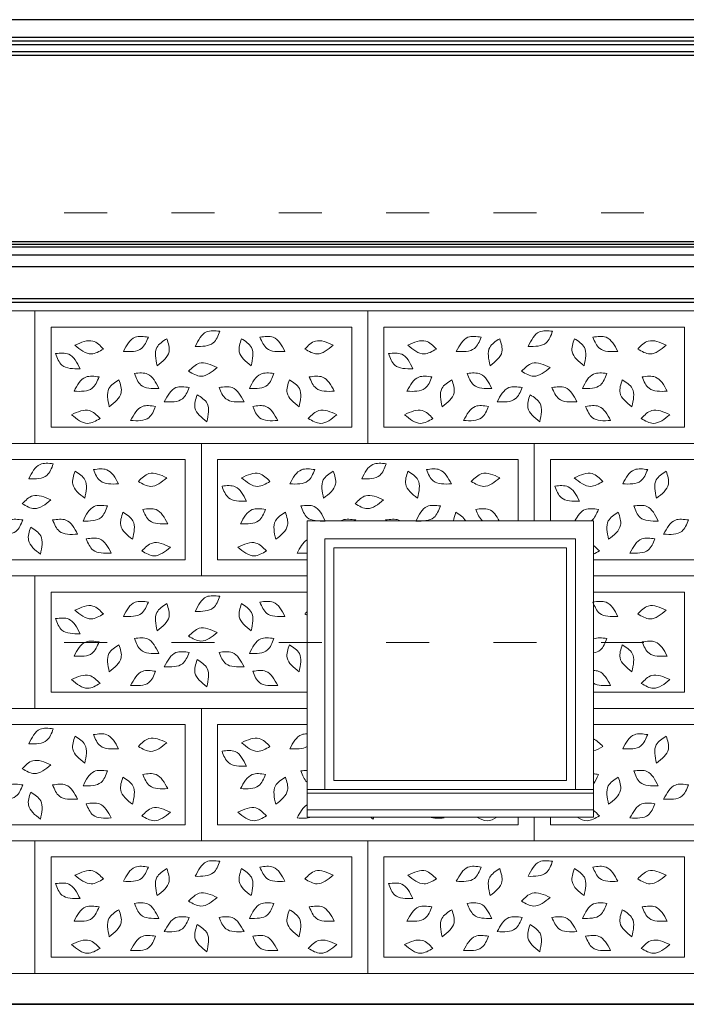
# Model space of a CAD drawing. Units: centimetres. Extents: x -2439 to 4725, y -107832 to -92011.
# Drawn here: x 380 to 567, y -99569 to -99294 of the extents above; entities that cross this region are included whole.
import ezdxf

# ---------------------------------------------------------------- set-up
doc = ezdxf.new("R2010")
doc.units = ezdxf.units.CM
doc.header["$MEASUREMENT"] = 0
doc.linetypes.add('ACAD_ISO03W100', pattern=[30, 12, -18])
doc.layers.add('00-ARCH-ELEWACJE-KRESKOWANIE', color=2, linetype='Continuous')
doc.layers.add('00-ARCH-ELEWACJE-OKNA', color=2, linetype='Continuous')
for name, color, linetype, lineweight in [('00-ARCH-ELEWACJE-OBRYS', 255, 'Continuous', 35), ('00-ARCH-KOTY WYS', 80, 'Continuous', 5), ('00-ARCH-KRESKOWANIE2', 2, 'Continuous', 0)]:
    doc.layers.add(name, color=color, linetype=linetype, lineweight=lineweight)

msp = doc.modelspace()

# ---------------------------------------------------------------- linework, layer by layer
at = {"layer": '00-ARCH-ELEWACJE-KRESKOWANIE', "color": 1}
for p, q in [((741.65, -99294.054), (312.15, -99294.054)), ((741.65, -99299.054), (312.15, -99299.054)), ((738.65, -99301.054), (309.15, -99301.054)), ((739.65, -99300.054), (310.15, -99300.054)), ((736.65, -99304.054), (307.15, -99304.054)), ((737.65, -99303.054), (308.15, -99303.054)), ((735.912, -99356.097), (-349.35, -99356.097)), ((735.912, -99356.856), (-349.35, -99356.856)), ((756.15, -99357.562), (-349.35, -99357.562)), ((756.15, -99359.804), (-349.35, -99359.804)), ((755.65, -99363.054), (-349.35, -99363.054)), ((753.65, -99372.054), (-349.35, -99372.054)), ((739.65, -99373.054), (-349.35, -99373.054))]:
    msp.add_line(p, q, dxfattribs=at)
at = {"layer": '00-ARCH-ELEWACJE-OBRYS', "color": 1}
msp.add_line((970.15, -99569.054), (-2438.57, -99569.054), dxfattribs=at)
at = {"layer": '00-ARCH-ELEWACJE-OKNA', "linetype": 'Continuous', "lineweight": 13}
for p, q in [((460.65, -99512.048), (460.65, -99434.054)), ((460.65, -99434.054), (540.65, -99434.054)), ((540.65, -99434.054), (540.65, -99512.048)), ((465.65, -99439.054), (465.65, -99509.054)), ((535.65, -99439.054), (465.65, -99439.054)), ((535.65, -99509.054), (535.65, -99439.054)), ((468.15, -99441.554), (468.15, -99506.554)), ((533.15, -99441.554), (468.15, -99441.554)), ((533.15, -99506.554), (533.15, -99441.554)), ((468.15, -99506.554), (533.15, -99506.554)), ((540.65, -99509.054), (460.65, -99509.054)), ((540.65, -99510.054), (460.65, -99510.054)), ((460.65, -99512.048), (460.65, -99514.754)), ((540.65, -99512.048), (540.65, -99514.754)), ((460.65, -99514.754), (460.65, -99516.754)), ((540.65, -99514.754), (460.65, -99514.754)), ((540.65, -99516.754), (460.65, -99516.754)), ((540.65, -99514.754), (540.65, -99516.754))]:
    msp.add_line(p, q, dxfattribs=at)
at = {"layer": '00-ARCH-KOTY WYS', "linetype": 'ACAD_ISO03W100', "lineweight": 0}
for p, q in [((-2067.21, -99347.968), (4501.386, -99347.968)), ((-2067.21, -99467.968), (4501.386, -99467.968))]:
    msp.add_line(p, q, dxfattribs=at)
at = {"layer": '00-ARCH-KRESKOWANIE2', "color": 161, "true_color": 0x40a5ff}
msp.add_line((-509.35, -99375.406), (735.65, -99375.406), dxfattribs=at)
at = {"layer": '00-ARCH-KRESKOWANIE2'}
for p, q in [((389.15, -99407.906), (389.15, -99379.906)), ((482.15, -99407.906), (482.15, -99379.906)), ((389.15, -99412.406), (473.15, -99412.406)), ((482.15, -99412.406), (566.15, -99412.406)), ((435.65, -99444.906), (435.65, -99416.906)), ((528.65, -99434.054), (528.65, -99416.906)), ((342.65, -99449.406), (426.65, -99449.406)), ((435.65, -99449.406), (460.65, -99449.406)), ((540.65, -99449.406), (612.65, -99449.406)), ((389.15, -99481.906), (389.15, -99453.906)), ((389.15, -99486.406), (460.65, -99486.406)), ((540.65, -99486.406), (566.15, -99486.406)), ((435.65, -99518.906), (435.65, -99490.906)), ((528.65, -99518.906), (528.65, -99516.754)), ((342.65, -99523.406), (426.65, -99523.406)), ((435.65, -99523.406), (519.65, -99523.406)), ((528.65, -99523.406), (612.65, -99523.406)), ((389.15, -99555.906), (389.15, -99527.906)), ((482.15, -99555.906), (482.15, -99527.906)), ((389.15, -99560.406), (473.15, -99560.406)), ((482.15, -99560.406), (566.15, -99560.406))]:
    msp.add_line(p, q, dxfattribs=at)
for points in [[(384.65, -99412.406), (291.65, -99412.406), (291.65, -99375.406), (384.65, -99375.406)], [(477.65, -99412.406), (384.65, -99412.406), (384.65, -99375.406), (477.65, -99375.406)], [(570.65, -99412.406), (477.65, -99412.406), (477.65, -99375.406), (570.65, -99375.406)], [(389.15, -99379.906), (473.15, -99379.906), (473.15, -99407.906), (389.15, -99407.906)], [(482.15, -99379.906), (566.15, -99379.906), (566.15, -99407.906), (482.15, -99407.906)], [(431.15, -99449.406), (338.15, -99449.406), (338.15, -99412.406), (431.15, -99412.406)], [(342.65, -99416.906), (426.65, -99416.906), (426.65, -99444.906), (342.65, -99444.906)], [(384.65, -99486.406), (291.65, -99486.406), (291.65, -99449.406), (384.65, -99449.406)], [(431.15, -99523.406), (338.15, -99523.406), (338.15, -99486.406), (431.15, -99486.406)], [(342.65, -99490.906), (426.65, -99490.906), (426.65, -99518.906), (342.65, -99518.906)], [(384.65, -99560.406), (291.65, -99560.406), (291.65, -99523.406), (384.65, -99523.406)], [(477.65, -99560.406), (384.65, -99560.406), (384.65, -99523.406), (477.65, -99523.406)], [(570.65, -99560.406), (477.65, -99560.406), (477.65, -99523.406), (570.65, -99523.406)], [(389.15, -99527.906), (473.15, -99527.906), (473.15, -99555.906), (389.15, -99555.906)], [(482.15, -99527.906), (566.15, -99527.906), (566.15, -99555.906), (482.15, -99555.906)]]:
    msp.add_lwpolyline(points, close=True, dxfattribs=at)
for points in [[(460.65, -99449.406), (431.15, -99449.406), (431.15, -99412.406), (524.15, -99412.406), (524.15, -99434.054)], [(524.15, -99434.054), (524.15, -99412.406), (617.15, -99412.406), (617.15, -99449.406), (540.65, -99449.406)], [(460.65, -99444.906), (435.65, -99444.906), (435.65, -99416.906), (519.65, -99416.906), (519.65, -99434.054)], [(528.65, -99434.054), (528.65, -99416.906), (612.65, -99416.906), (612.65, -99444.906), (540.65, -99444.906)], [(460.65, -99486.406), (384.65, -99486.406), (384.65, -99449.406), (460.65, -99449.406)], [(540.65, -99449.406), (570.65, -99449.406), (570.65, -99486.406), (540.65, -99486.406)], [(460.65, -99481.906), (389.15, -99481.906), (389.15, -99453.906), (460.65, -99453.906)], [(540.65, -99453.906), (566.15, -99453.906), (566.15, -99481.906), (540.65, -99481.906)], [(524.15, -99516.754), (524.15, -99523.406), (431.15, -99523.406), (431.15, -99486.406), (460.65, -99486.406)], [(540.65, -99486.406), (617.15, -99486.406), (617.15, -99523.406), (524.15, -99523.406), (524.15, -99516.754)], [(519.65, -99516.754), (519.65, -99518.906), (435.65, -99518.906), (435.65, -99490.906), (460.65, -99490.906)], [(540.65, -99490.906), (612.65, -99490.906), (612.65, -99518.906), (528.65, -99518.906), (528.65, -99516.754)]]:
    msp.add_lwpolyline(points, dxfattribs=at)
for points in [[(429.436, -99385.31), (432.569, -99381.247), (436.269, -99381.083)], [(429.436, -99385.31), (434.471, -99384.321), (436.269, -99381.083)], [(522.436, -99385.31), (525.569, -99381.247), (529.269, -99381.083)], [(522.436, -99385.31), (527.471, -99384.321), (529.269, -99381.083)], [(395.831, -99384.985), (400.828, -99383.82), (403.796, -99386.034)], [(395.831, -99384.985), (400.356, -99387.404), (403.796, -99386.034)], [(409.343, -99386.695), (412.623, -99382.75), (416.326, -99382.723)], [(409.343, -99386.695), (414.41, -99385.892), (416.326, -99382.723)], [(418.785, -99390.71), (418.704, -99385.58), (421.496, -99383.147)], [(418.785, -99390.71), (422.107, -99386.8), (421.496, -99383.147)], [(445.047, -99390.71), (441.725, -99386.8), (442.336, -99383.147)], [(445.047, -99390.71), (445.128, -99385.58), (442.336, -99383.147)], [(454.489, -99386.695), (451.209, -99382.75), (447.506, -99382.723)], [(454.489, -99386.695), (449.422, -99385.892), (447.506, -99382.723)], [(468.001, -99384.985), (463.004, -99383.82), (460.035, -99386.034)], [(468.001, -99384.985), (463.476, -99387.404), (460.035, -99386.034)], [(488.831, -99384.985), (493.828, -99383.82), (496.796, -99386.034)], [(488.831, -99384.985), (493.356, -99387.404), (496.796, -99386.034)], [(502.343, -99386.695), (505.623, -99382.75), (509.326, -99382.723)], [(502.343, -99386.695), (507.41, -99385.892), (509.326, -99382.723)], [(511.785, -99390.71), (511.704, -99385.58), (514.496, -99383.147)], [(511.785, -99390.71), (515.107, -99386.8), (514.496, -99383.147)], [(538.047, -99390.71), (534.725, -99386.8), (535.336, -99383.147)], [(538.047, -99390.71), (538.128, -99385.58), (535.336, -99383.147)], [(547.489, -99386.695), (544.209, -99382.75), (540.506, -99382.723)], [(547.489, -99386.695), (542.422, -99385.892), (540.506, -99382.723)], [(561.001, -99384.985), (556.004, -99383.82), (553.035, -99386.034)], [(561.001, -99384.985), (556.476, -99387.404), (553.035, -99386.034)], [(397.236, -99391.547), (394.103, -99387.483), (390.403, -99387.32)], [(397.236, -99391.547), (392.201, -99390.557), (390.403, -99387.32)], [(490.236, -99391.547), (487.103, -99387.483), (483.403, -99387.32)], [(490.236, -99391.547), (485.201, -99390.557), (483.403, -99387.32)], [(435.544, -99391.196), (430.547, -99390.031), (427.579, -99392.245)], [(528.544, -99391.196), (523.547, -99390.031), (520.579, -99392.245)], [(419.26, -99397.079), (416.127, -99393.016), (412.428, -99392.852)], [(419.26, -99397.079), (414.226, -99396.09), (412.428, -99392.852)], [(435.544, -99391.196), (431.019, -99393.615), (427.579, -99392.245)], [(444.571, -99397.079), (447.704, -99393.016), (451.404, -99392.852)], [(444.571, -99397.079), (449.606, -99396.09), (451.404, -99392.852)], [(512.26, -99397.079), (509.127, -99393.016), (505.428, -99392.852)], [(512.26, -99397.079), (507.226, -99396.09), (505.428, -99392.852)], [(528.544, -99391.196), (524.019, -99393.615), (520.579, -99392.245)], [(537.571, -99397.079), (540.704, -99393.016), (544.404, -99392.852)], [(537.571, -99397.079), (542.606, -99396.09), (544.404, -99392.852)], [(395.567, -99397.814), (398.848, -99393.869), (402.551, -99393.841)], [(395.567, -99397.814), (400.635, -99397.011), (402.551, -99393.841)], [(405.403, -99402.185), (405.322, -99397.055), (408.114, -99394.622)], [(405.403, -99402.185), (408.725, -99398.275), (408.114, -99394.622)], [(458.428, -99402.185), (455.107, -99398.275), (455.717, -99394.622)], [(458.428, -99402.185), (458.51, -99397.055), (455.717, -99394.622)], [(468.264, -99397.814), (464.984, -99393.869), (461.281, -99393.841)], [(468.264, -99397.814), (463.197, -99397.011), (461.281, -99393.841)], [(488.567, -99397.814), (491.848, -99393.869), (495.551, -99393.841)], [(488.567, -99397.814), (493.635, -99397.011), (495.551, -99393.841)], [(498.403, -99402.185), (498.322, -99397.055), (501.114, -99394.622)], [(498.403, -99402.185), (501.725, -99398.275), (501.114, -99394.622)], [(551.428, -99402.185), (548.107, -99398.275), (548.717, -99394.622)], [(551.428, -99402.185), (551.51, -99397.055), (548.717, -99394.622)], [(561.264, -99397.814), (557.984, -99393.869), (554.281, -99393.841)], [(561.264, -99397.814), (556.197, -99397.011), (554.281, -99393.841)], [(420.769, -99400.758), (424.05, -99396.812), (427.753, -99396.785)], [(420.769, -99400.758), (425.837, -99399.955), (427.753, -99396.785)], [(443.063, -99400.758), (439.782, -99396.812), (436.079, -99396.785)], [(443.063, -99400.758), (437.995, -99399.955), (436.079, -99396.785)], [(513.769, -99400.758), (517.05, -99396.812), (520.753, -99396.785)], [(513.769, -99400.758), (518.837, -99399.955), (520.753, -99396.785)], [(536.063, -99400.758), (532.782, -99396.812), (529.079, -99396.785)], [(536.063, -99400.758), (530.995, -99399.955), (529.079, -99396.785)], [(432.673, -99406.355), (429.351, -99402.444), (429.962, -99398.792)], [(432.673, -99406.355), (432.754, -99401.225), (429.962, -99398.792)], [(525.673, -99406.355), (522.351, -99402.444), (522.962, -99398.792)], [(525.673, -99406.355), (525.754, -99401.225), (522.962, -99398.792)], [(394.863, -99404.377), (399.86, -99403.212), (402.829, -99405.426)], [(411.373, -99406.015), (414.654, -99402.069), (418.357, -99402.042)], [(411.373, -99406.015), (416.441, -99405.211), (418.357, -99402.042)], [(452.458, -99406.015), (449.178, -99402.069), (445.475, -99402.042)], [(452.458, -99406.015), (447.391, -99405.211), (445.475, -99402.042)], [(468.969, -99404.377), (463.972, -99403.212), (461.003, -99405.426)], [(487.863, -99404.377), (492.86, -99403.212), (495.829, -99405.426)], [(504.373, -99406.015), (507.654, -99402.069), (511.357, -99402.042)], [(504.373, -99406.015), (509.441, -99405.211), (511.357, -99402.042)], [(545.458, -99406.015), (542.178, -99402.069), (538.475, -99402.042)], [(545.458, -99406.015), (540.391, -99405.211), (538.475, -99402.042)], [(561.969, -99404.377), (556.972, -99403.212), (554.003, -99405.426)], [(394.863, -99404.377), (399.388, -99406.796), (402.829, -99405.426)], [(468.969, -99404.377), (464.444, -99406.796), (461.003, -99405.426)], [(487.863, -99404.377), (492.388, -99406.796), (495.829, -99405.426)], [(561.969, -99404.377), (557.444, -99406.796), (554.003, -99405.426)], [(382.936, -99422.31), (386.069, -99418.247), (389.769, -99418.083)], [(475.936, -99422.31), (479.069, -99418.247), (482.769, -99418.083)], [(382.936, -99422.31), (387.971, -99421.321), (389.769, -99418.083)], [(398.547, -99427.71), (395.225, -99423.8), (395.836, -99420.147)], [(398.547, -99427.71), (398.628, -99422.58), (395.836, -99420.147)], [(407.989, -99423.695), (404.709, -99419.75), (401.006, -99419.723)], [(407.989, -99423.695), (402.922, -99422.892), (401.006, -99419.723)], [(421.501, -99421.985), (416.504, -99420.82), (413.535, -99423.034)], [(442.331, -99421.985), (447.328, -99420.82), (450.296, -99423.034)], [(455.843, -99423.695), (459.123, -99419.75), (462.826, -99419.723)], [(455.843, -99423.695), (460.91, -99422.892), (462.826, -99419.723)], [(465.285, -99427.71), (465.204, -99422.58), (467.996, -99420.147)], [(465.285, -99427.71), (468.607, -99423.8), (467.996, -99420.147)], [(475.936, -99422.31), (480.971, -99421.321), (482.769, -99418.083)], [(491.547, -99427.71), (488.225, -99423.8), (488.836, -99420.147)], [(491.547, -99427.71), (491.628, -99422.58), (488.836, -99420.147)], [(500.989, -99423.695), (497.709, -99419.75), (494.006, -99419.723)], [(500.989, -99423.695), (495.922, -99422.892), (494.006, -99419.723)], [(514.501, -99421.985), (509.504, -99420.82), (506.535, -99423.034)], [(535.331, -99421.985), (540.328, -99420.82), (543.296, -99423.034)], [(548.843, -99423.695), (552.123, -99419.75), (555.826, -99419.723)], [(548.843, -99423.695), (553.91, -99422.892), (555.826, -99419.723)], [(558.285, -99427.71), (558.204, -99422.58), (560.996, -99420.147)], [(558.285, -99427.71), (561.607, -99423.8), (560.996, -99420.147)], [(421.501, -99421.985), (416.976, -99424.404), (413.535, -99423.034)], [(442.331, -99421.985), (446.856, -99424.404), (450.296, -99423.034)], [(514.501, -99421.985), (509.976, -99424.404), (506.535, -99423.034)], [(535.331, -99421.985), (539.856, -99424.404), (543.296, -99423.034)], [(443.736, -99428.547), (440.603, -99424.483), (436.903, -99424.32)], [(443.736, -99428.547), (438.701, -99427.557), (436.903, -99424.32)], [(536.736, -99428.547), (533.603, -99424.483), (529.903, -99424.32)], [(536.736, -99428.547), (531.701, -99427.557), (529.903, -99424.32)], [(389.044, -99428.196), (384.047, -99427.031), (381.079, -99429.245)], [(389.044, -99428.196), (384.519, -99430.615), (381.079, -99429.245)], [(482.044, -99428.196), (477.047, -99427.031), (474.079, -99429.245)], [(482.044, -99428.196), (477.519, -99430.615), (474.079, -99429.245)], [(398.071, -99434.079), (401.204, -99430.016), (404.904, -99429.852)], [(398.071, -99434.079), (403.106, -99433.09), (404.904, -99429.852)], [(411.928, -99439.185), (408.607, -99435.275), (409.217, -99431.622)], [(411.928, -99439.185), (412.01, -99434.055), (409.217, -99431.622)], [(421.764, -99434.814), (418.484, -99430.869), (414.781, -99430.841)], [(421.764, -99434.814), (416.697, -99434.011), (414.781, -99430.841)], [(442.067, -99434.814), (445.348, -99430.869), (449.051, -99430.841)], [(442.067, -99434.814), (447.135, -99434.011), (449.051, -99430.841)], [(451.903, -99439.185), (451.822, -99434.055), (454.614, -99431.622)], [(451.903, -99439.185), (455.225, -99435.275), (454.614, -99431.622)], [(465.76, -99434.079), (462.627, -99430.016), (458.928, -99429.852)], [(465.76, -99434.079), (460.726, -99433.09), (458.928, -99429.852)], [(491.071, -99434.079), (494.204, -99430.016), (497.904, -99429.852)], [(491.071, -99434.079), (496.106, -99433.09), (497.904, -99429.852)], [(544.903, -99439.185), (544.822, -99434.055), (547.614, -99431.622)], [(544.903, -99439.185), (548.225, -99435.275), (547.614, -99431.622)], [(558.76, -99434.079), (555.627, -99430.016), (551.928, -99429.852)], [(558.76, -99434.079), (553.726, -99433.09), (551.928, -99429.852)], [(374.269, -99437.758), (377.55, -99433.812), (381.253, -99433.785)], [(374.269, -99437.758), (379.337, -99436.955), (381.253, -99433.785)], [(396.563, -99437.758), (393.282, -99433.812), (389.579, -99433.785)], [(396.563, -99437.758), (391.495, -99436.955), (389.579, -99433.785)], [(560.269, -99437.758), (563.55, -99433.812), (567.253, -99433.785)], [(560.269, -99437.758), (565.337, -99436.955), (567.253, -99433.785)], [(386.173, -99443.355), (382.851, -99439.444), (383.462, -99435.792)], [(386.173, -99443.355), (386.254, -99438.225), (383.462, -99435.792)], [(405.958, -99443.015), (402.678, -99439.069), (398.975, -99439.042)], [(405.958, -99443.015), (400.891, -99442.211), (398.975, -99439.042)], [(422.469, -99441.377), (417.472, -99440.212), (414.503, -99442.426)], [(441.363, -99441.377), (446.36, -99440.212), (449.329, -99442.426)], [(550.873, -99443.015), (554.154, -99439.069), (557.857, -99439.042)], [(550.873, -99443.015), (555.941, -99442.211), (557.857, -99439.042)], [(422.469, -99441.377), (417.944, -99443.796), (414.503, -99442.426)], [(441.363, -99441.377), (445.888, -99443.796), (449.329, -99442.426)], [(409.343, -99460.695), (412.623, -99456.75), (416.326, -99456.723)], [(429.436, -99459.31), (432.569, -99455.247), (436.269, -99455.083)], [(429.436, -99459.31), (434.471, -99458.321), (436.269, -99455.083)], [(454.489, -99460.695), (451.209, -99456.75), (447.506, -99456.723)], [(547.489, -99460.695), (544.209, -99456.75), (540.506, -99456.723)], [(395.831, -99458.985), (400.828, -99457.82), (403.796, -99460.034)], [(395.831, -99458.985), (400.356, -99461.404), (403.796, -99460.034)], [(409.343, -99460.695), (414.41, -99459.892), (416.326, -99456.723)], [(418.785, -99464.71), (418.704, -99459.58), (421.496, -99457.147)], [(418.785, -99464.71), (422.107, -99460.8), (421.496, -99457.147)], [(445.047, -99464.71), (441.725, -99460.8), (442.336, -99457.147)], [(445.047, -99464.71), (445.128, -99459.58), (442.336, -99457.147)], [(454.489, -99460.695), (449.422, -99459.892), (447.506, -99456.723)], [(547.489, -99460.695), (542.422, -99459.892), (540.506, -99456.723)], [(561.001, -99458.985), (556.004, -99457.82), (553.035, -99460.034)], [(561.001, -99458.985), (556.476, -99461.404), (553.035, -99460.034)], [(397.236, -99465.547), (394.103, -99461.483), (390.403, -99461.32)], [(397.236, -99465.547), (392.201, -99464.557), (390.403, -99461.32)], [(435.544, -99465.196), (430.547, -99464.031), (427.579, -99466.245)], [(395.567, -99471.814), (398.848, -99467.869), (402.551, -99467.841)], [(419.26, -99471.079), (416.127, -99467.016), (412.428, -99466.852)], [(419.26, -99471.079), (414.226, -99470.09), (412.428, -99466.852)], [(435.544, -99465.196), (431.019, -99467.615), (427.579, -99466.245)], [(444.571, -99471.079), (447.704, -99467.016), (451.404, -99466.852)], [(444.571, -99471.079), (449.606, -99470.09), (451.404, -99466.852)], [(561.264, -99471.814), (557.984, -99467.869), (554.281, -99467.841)], [(395.567, -99471.814), (400.635, -99471.011), (402.551, -99467.841)], [(405.403, -99476.185), (405.322, -99471.055), (408.114, -99468.622)], [(405.403, -99476.185), (408.725, -99472.275), (408.114, -99468.622)], [(458.428, -99476.185), (455.107, -99472.275), (455.717, -99468.622)], [(458.428, -99476.185), (458.51, -99471.055), (455.717, -99468.622)], [(551.428, -99476.185), (548.107, -99472.275), (548.717, -99468.622)], [(551.428, -99476.185), (551.51, -99471.055), (548.717, -99468.622)], [(561.264, -99471.814), (556.197, -99471.011), (554.281, -99467.841)], [(420.769, -99474.758), (424.05, -99470.812), (427.753, -99470.785)], [(420.769, -99474.758), (425.837, -99473.955), (427.753, -99470.785)], [(432.673, -99480.355), (429.351, -99476.444), (429.962, -99472.792)], [(432.673, -99480.355), (432.754, -99475.225), (429.962, -99472.792)], [(443.063, -99474.758), (439.782, -99470.812), (436.079, -99470.785)], [(443.063, -99474.758), (437.995, -99473.955), (436.079, -99470.785)], [(411.373, -99480.015), (414.654, -99476.069), (418.357, -99476.042)], [(452.458, -99480.015), (449.178, -99476.069), (445.475, -99476.042)], [(394.863, -99478.377), (399.86, -99477.212), (402.829, -99479.426)], [(394.863, -99478.377), (399.388, -99480.796), (402.829, -99479.426)], [(411.373, -99480.015), (416.441, -99479.211), (418.357, -99476.042)], [(452.458, -99480.015), (447.391, -99479.211), (445.475, -99476.042)], [(561.969, -99478.377), (556.972, -99477.212), (554.003, -99479.426)], [(561.969, -99478.377), (557.444, -99480.796), (554.003, -99479.426)], [(382.936, -99496.31), (386.069, -99492.247), (389.769, -99492.083)], [(382.936, -99496.31), (387.971, -99495.321), (389.769, -99492.083)], [(398.547, -99501.71), (395.225, -99497.8), (395.836, -99494.147)], [(398.547, -99501.71), (398.628, -99496.58), (395.836, -99494.147)], [(407.989, -99497.695), (404.709, -99493.75), (401.006, -99493.723)], [(407.989, -99497.695), (402.922, -99496.892), (401.006, -99493.723)], [(421.501, -99495.985), (416.504, -99494.82), (413.535, -99497.034)], [(442.331, -99495.985), (447.328, -99494.82), (450.296, -99497.034)], [(548.843, -99497.695), (552.123, -99493.75), (555.826, -99493.723)], [(548.843, -99497.695), (553.91, -99496.892), (555.826, -99493.723)], [(558.285, -99501.71), (558.204, -99496.58), (560.996, -99494.147)], [(558.285, -99501.71), (561.607, -99497.8), (560.996, -99494.147)], [(421.501, -99495.985), (416.976, -99498.404), (413.535, -99497.034)], [(442.331, -99495.985), (446.856, -99498.404), (450.296, -99497.034)], [(443.736, -99502.547), (440.603, -99498.483), (436.903, -99498.32)], [(443.736, -99502.547), (438.701, -99501.557), (436.903, -99498.32)], [(389.044, -99502.196), (384.047, -99501.031), (381.079, -99503.245)], [(389.044, -99502.196), (384.519, -99504.615), (381.079, -99503.245)], [(398.071, -99508.079), (401.204, -99504.016), (404.904, -99503.852)], [(398.071, -99508.079), (403.106, -99507.09), (404.904, -99503.852)], [(411.928, -99513.185), (408.607, -99509.275), (409.217, -99505.622)], [(411.928, -99513.185), (412.01, -99508.055), (409.217, -99505.622)], [(421.764, -99508.814), (418.484, -99504.869), (414.781, -99504.841)], [(421.764, -99508.814), (416.697, -99508.011), (414.781, -99504.841)], [(442.067, -99508.814), (445.348, -99504.869), (449.051, -99504.841)], [(442.067, -99508.814), (447.135, -99508.011), (449.051, -99504.841)], [(451.903, -99513.185), (451.822, -99508.055), (454.614, -99505.622)], [(451.903, -99513.185), (455.225, -99509.275), (454.614, -99505.622)], [(544.903, -99513.185), (544.822, -99508.055), (547.614, -99505.622)], [(544.903, -99513.185), (548.225, -99509.275), (547.614, -99505.622)], [(558.76, -99508.079), (555.627, -99504.016), (551.928, -99503.852)], [(558.76, -99508.079), (553.726, -99507.09), (551.928, -99503.852)], [(374.269, -99511.758), (377.55, -99507.812), (381.253, -99507.785)], [(374.269, -99511.758), (379.337, -99510.955), (381.253, -99507.785)], [(396.563, -99511.758), (393.282, -99507.812), (389.579, -99507.785)], [(396.563, -99511.758), (391.495, -99510.955), (389.579, -99507.785)], [(560.269, -99511.758), (563.55, -99507.812), (567.253, -99507.785)], [(560.269, -99511.758), (565.337, -99510.955), (567.253, -99507.785)], [(386.173, -99517.355), (382.851, -99513.444), (383.462, -99509.792)], [(386.173, -99517.355), (386.254, -99512.225), (383.462, -99509.792)], [(405.958, -99517.015), (402.678, -99513.069), (398.975, -99513.042)], [(405.958, -99517.015), (400.891, -99516.211), (398.975, -99513.042)], [(422.469, -99515.377), (417.472, -99514.212), (414.503, -99516.426)], [(441.363, -99515.377), (446.36, -99514.212), (449.329, -99516.426)], [(550.873, -99517.015), (554.154, -99513.069), (557.857, -99513.042)], [(550.873, -99517.015), (555.941, -99516.211), (557.857, -99513.042)], [(422.469, -99515.377), (417.944, -99517.796), (414.503, -99516.426)], [(441.363, -99515.377), (445.888, -99517.796), (449.329, -99516.426)], [(409.343, -99534.695), (412.623, -99530.75), (416.326, -99530.723)], [(409.343, -99534.695), (414.41, -99533.892), (416.326, -99530.723)], [(429.436, -99533.31), (432.569, -99529.247), (436.269, -99529.083)], [(429.436, -99533.31), (434.471, -99532.321), (436.269, -99529.083)], [(454.489, -99534.695), (451.209, -99530.75), (447.506, -99530.723)], [(454.489, -99534.695), (449.422, -99533.892), (447.506, -99530.723)], [(502.343, -99534.695), (505.623, -99530.75), (509.326, -99530.723)], [(502.343, -99534.695), (507.41, -99533.892), (509.326, -99530.723)], [(522.436, -99533.31), (525.569, -99529.247), (529.269, -99529.083)], [(522.436, -99533.31), (527.471, -99532.321), (529.269, -99529.083)], [(547.489, -99534.695), (544.209, -99530.75), (540.506, -99530.723)], [(547.489, -99534.695), (542.422, -99533.892), (540.506, -99530.723)], [(395.831, -99532.985), (400.828, -99531.82), (403.796, -99534.034)], [(395.831, -99532.985), (400.356, -99535.404), (403.796, -99534.034)], [(418.785, -99538.71), (418.704, -99533.58), (421.496, -99531.147)], [(418.785, -99538.71), (422.107, -99534.8), (421.496, -99531.147)], [(445.047, -99538.71), (441.725, -99534.8), (442.336, -99531.147)], [(445.047, -99538.71), (445.128, -99533.58), (442.336, -99531.147)], [(468.001, -99532.985), (463.004, -99531.82), (460.035, -99534.034)], [(468.001, -99532.985), (463.476, -99535.404), (460.035, -99534.034)], [(488.831, -99532.985), (493.828, -99531.82), (496.796, -99534.034)], [(488.831, -99532.985), (493.356, -99535.404), (496.796, -99534.034)], [(511.785, -99538.71), (511.704, -99533.58), (514.496, -99531.147)], [(511.785, -99538.71), (515.107, -99534.8), (514.496, -99531.147)], [(538.047, -99538.71), (534.725, -99534.8), (535.336, -99531.147)], [(538.047, -99538.71), (538.128, -99533.58), (535.336, -99531.147)], [(561.001, -99532.985), (556.004, -99531.82), (553.035, -99534.034)], [(561.001, -99532.985), (556.476, -99535.404), (553.035, -99534.034)], [(397.236, -99539.547), (394.103, -99535.483), (390.403, -99535.32)], [(397.236, -99539.547), (392.201, -99538.557), (390.403, -99535.32)], [(490.236, -99539.547), (487.103, -99535.483), (483.403, -99535.32)], [(490.236, -99539.547), (485.201, -99538.557), (483.403, -99535.32)], [(435.544, -99539.196), (430.547, -99538.031), (427.579, -99540.245)], [(528.544, -99539.196), (523.547, -99538.031), (520.579, -99540.245)], [(395.567, -99545.814), (398.848, -99541.869), (402.551, -99541.841)], [(419.26, -99545.079), (416.127, -99541.016), (412.428, -99540.852)], [(419.26, -99545.079), (414.226, -99544.09), (412.428, -99540.852)], [(435.544, -99539.196), (431.019, -99541.615), (427.579, -99540.245)], [(444.571, -99545.079), (447.704, -99541.016), (451.404, -99540.852)], [(444.571, -99545.079), (449.606, -99544.09), (451.404, -99540.852)], [(468.264, -99545.814), (464.984, -99541.869), (461.281, -99541.841)], [(488.567, -99545.814), (491.848, -99541.869), (495.551, -99541.841)], [(512.26, -99545.079), (509.127, -99541.016), (505.428, -99540.852)], [(512.26, -99545.079), (507.226, -99544.09), (505.428, -99540.852)], [(528.544, -99539.196), (524.019, -99541.615), (520.579, -99540.245)], [(537.571, -99545.079), (540.704, -99541.016), (544.404, -99540.852)], [(537.571, -99545.079), (542.606, -99544.09), (544.404, -99540.852)], [(561.264, -99545.814), (557.984, -99541.869), (554.281, -99541.841)], [(395.567, -99545.814), (400.635, -99545.011), (402.551, -99541.841)], [(405.403, -99550.185), (405.322, -99545.055), (408.114, -99542.622)], [(405.403, -99550.185), (408.725, -99546.275), (408.114, -99542.622)], [(420.769, -99548.758), (424.05, -99544.812), (427.753, -99544.785)], [(443.063, -99548.758), (439.782, -99544.812), (436.079, -99544.785)], [(458.428, -99550.185), (455.107, -99546.275), (455.717, -99542.622)], [(458.428, -99550.185), (458.51, -99545.055), (455.717, -99542.622)], [(468.264, -99545.814), (463.197, -99545.011), (461.281, -99541.841)], [(488.567, -99545.814), (493.635, -99545.011), (495.551, -99541.841)], [(498.403, -99550.185), (498.322, -99545.055), (501.114, -99542.622)], [(498.403, -99550.185), (501.725, -99546.275), (501.114, -99542.622)], [(513.769, -99548.758), (517.05, -99544.812), (520.753, -99544.785)], [(536.063, -99548.758), (532.782, -99544.812), (529.079, -99544.785)], [(551.428, -99550.185), (548.107, -99546.275), (548.717, -99542.622)], [(551.428, -99550.185), (551.51, -99545.055), (548.717, -99542.622)], [(561.264, -99545.814), (556.197, -99545.011), (554.281, -99541.841)], [(420.769, -99548.758), (425.837, -99547.955), (427.753, -99544.785)], [(432.673, -99554.355), (429.351, -99550.444), (429.962, -99546.792)], [(432.673, -99554.355), (432.754, -99549.225), (429.962, -99546.792)], [(443.063, -99548.758), (437.995, -99547.955), (436.079, -99544.785)], [(513.769, -99548.758), (518.837, -99547.955), (520.753, -99544.785)], [(525.673, -99554.355), (522.351, -99550.444), (522.962, -99546.792)], [(525.673, -99554.355), (525.754, -99549.225), (522.962, -99546.792)], [(536.063, -99548.758), (530.995, -99547.955), (529.079, -99544.785)], [(411.373, -99554.015), (414.654, -99550.069), (418.357, -99550.042)], [(452.458, -99554.015), (449.178, -99550.069), (445.475, -99550.042)], [(504.373, -99554.015), (507.654, -99550.069), (511.357, -99550.042)], [(545.458, -99554.015), (542.178, -99550.069), (538.475, -99550.042)], [(394.863, -99552.377), (399.86, -99551.212), (402.829, -99553.426)], [(394.863, -99552.377), (399.388, -99554.796), (402.829, -99553.426)], [(411.373, -99554.015), (416.441, -99553.211), (418.357, -99550.042)], [(452.458, -99554.015), (447.391, -99553.211), (445.475, -99550.042)], [(468.969, -99552.377), (463.972, -99551.212), (461.003, -99553.426)], [(468.969, -99552.377), (464.444, -99554.796), (461.003, -99553.426)], [(487.863, -99552.377), (492.86, -99551.212), (495.829, -99553.426)], [(487.863, -99552.377), (492.388, -99554.796), (495.829, -99553.426)], [(504.373, -99554.015), (509.441, -99553.211), (511.357, -99550.042)], [(545.458, -99554.015), (540.391, -99553.211), (538.475, -99550.042)], [(561.969, -99552.377), (556.972, -99551.212), (554.003, -99553.426)], [(561.969, -99552.377), (557.444, -99554.796), (554.003, -99553.426)]]:
    msp.add_spline(points, degree=3, dxfattribs=at)
for points in [[(501.585, -99434.054), (501.681, -99433.275), (501.949, -99432.448), (502.217, -99431.622)], [(505.009, -99434.054), (504.476, -99433.066), (503.347, -99432.344), (502.217, -99431.622)], [(474.141, -99434.054), (474.178, -99433.964), (474.216, -99433.875), (474.253, -99433.785)], [(482.691, -99434.054), (482.654, -99433.964), (482.616, -99433.875), (482.579, -99433.785)], [(457.873, -99443.015), (458.677, -99441.526), (459.481, -99440.037), (460.65, -99439.32)], [(540.65, -99440.889), (541.227, -99441.317), (541.778, -99441.871), (542.329, -99442.426)], [(540.65, -99443.331), (541.207, -99443.079), (541.768, -99442.752), (542.329, -99442.426)], [(457.873, -99443.015), (458.827, -99443.054), (459.781, -99443.094), (460.65, -99443.006)], [(460.65, -99459.423), (460.444, -99459.623), (460.24, -99459.828), (460.035, -99460.034)], [(460.65, -99460.388), (460.445, -99460.272), (460.24, -99460.153), (460.035, -99460.034)], [(545.458, -99480.015), (543.667, -99480.089), (541.875, -99480.163), (540.65, -99479.394)], [(540.65, -99494.933), (541.597, -99495.323), (542.447, -99496.178), (543.296, -99497.034)], [(455.843, -99497.695), (457.634, -99497.769), (459.425, -99497.844), (460.65, -99497.075)], [(540.65, -99498.29), (541.521, -99498.067), (542.409, -99497.55), (543.296, -99497.034)], [(460.65, -99503.718), (460.093, -99503.731), (459.51, -99503.791), (458.928, -99503.852)], [(460.65, -99507.023), (459.842, -99506.288), (459.385, -99505.07), (458.928, -99503.852)], [(540.65, -99504.668), (541.109, -99504.708), (541.58, -99504.775), (542.051, -99504.841)], [(540.65, -99507.501), (541.236, -99506.792), (541.644, -99505.817), (542.051, -99504.841)], [(457.873, -99517.015), (458.677, -99515.526), (459.481, -99514.037), (460.65, -99513.32)], [(457.873, -99517.015), (459.316, -99517.074), (460.759, -99517.134), (461.905, -99516.754)], [(479.173, -99517.355), (478.919, -99517.155), (478.666, -99516.955), (478.418, -99516.754)], [(479.173, -99517.355), (479.216, -99517.154), (479.26, -99516.954), (479.302, -99516.754)], [(498.958, -99517.015), (497.516, -99517.074), (496.073, -99517.134), (494.926, -99516.754)], [(498.958, -99517.015), (498.911, -99516.928), (498.864, -99516.841), (498.817, -99516.754)], [(540.65, -99514.889), (541.227, -99515.317), (541.778, -99515.871), (542.329, -99516.426)]]:
    msp.add_open_spline(points, degree=3, dxfattribs=at)
for points, knots in [([(514.35, -99434.054), (513.563, -99432.637), (511.999, -99430.244), (509.109, -99430.653), (507.781, -99430.841)], [0.7719068, 0.7719068, 0.7719068, 0.7719068, 5.130929, 8.8343671, 8.8343671, 8.8343671, 8.8343671]), ([(509.753, -99434.054), (509.734, -99434.04), (508.826, -99433.342), (508.298, -99432.079), (507.781, -99430.841)], [5.0533929, 5.0533929, 5.0533929, 5.0533929, 5.130929, 8.8343671, 8.8343671, 8.8343671, 8.8343671]), ([(535.482, -99434.054), (536.269, -99432.637), (537.833, -99430.244), (540.723, -99430.653), (542.051, -99430.841)], [0.7719068, 0.7719068, 0.7719068, 0.7719068, 5.130929, 8.8343671, 8.8343671, 8.8343671, 8.8343671]), ([(540.079, -99434.054), (540.098, -99434.04), (541.006, -99433.342), (541.534, -99432.079), (542.051, -99430.841)], [5.0533929, 5.0533929, 5.0533929, 5.0533929, 5.130929, 8.8343671, 8.8343671, 8.8343671, 8.8343671]), ([(470.061, -99434.054), (470.217, -99433.959), (471.382, -99433.379), (472.925, -99433.597), (474.253, -99433.785)], [4.5299501, 4.5299501, 4.5299501, 4.5299501, 5.130929, 8.8343671, 8.8343671, 8.8343671, 8.8343671]), ([(486.771, -99434.054), (486.615, -99433.959), (485.45, -99433.379), (483.907, -99433.597), (482.579, -99433.785)], [4.5299501, 4.5299501, 4.5299501, 4.5299501, 5.130929, 8.8343671, 8.8343671, 8.8343671, 8.8343671]), ([(540.65, -99467.04), (540.668, -99467.031), (541.713, -99466.572), (543.07, -99466.713), (544.404, -99466.852)], [5.0654146, 5.0654146, 5.0654146, 5.0654146, 5.130929, 8.8343671, 8.8343671, 8.8343671, 8.8343671]), ([(540.65, -99470.92), (541.405, -99470.785), (543.172, -99470.137), (543.933, -99468.108), (544.404, -99466.852)], [2.8481919, 2.8481919, 2.8481919, 2.8481919, 5.130929, 8.8343671, 8.8343671, 8.8343671, 8.8343671]), ([(545.458, -99480.015), (544.544, -99478.321), (543.338, -99476.088), (541.198, -99475.829), (540.65, -99475.83)], [0, 0, 0, 0, 5.130929, 6.7668022, 6.7668022, 6.7668022, 6.7668022]), ([(455.843, -99497.695), (456.757, -99496.002), (457.962, -99493.769), (460.102, -99493.509), (460.65, -99493.511)], [0, 0, 0, 0, 5.130929, 6.7655627, 6.7655627, 6.7655627, 6.7655627]), ([(513.7, -99516.754), (512.796, -99517.374), (510.97, -99518.253), (509.04, -99517.303), (508.071, -99516.754)], [2.0326221, 2.0326221, 2.0326221, 2.0326221, 5.130929, 8.2291555, 8.2291555, 8.2291555, 8.2291555]), ([(536.132, -99516.754), (537.035, -99517.374), (539.041, -99518.339), (541.17, -99517.1), (542.329, -99516.426)], [2.0326221, 2.0326221, 2.0326221, 2.0326221, 5.130929, 8.8343671, 8.8343671, 8.8343671, 8.8343671])]:
    msp.add_open_spline(points, degree=3, knots=knots, dxfattribs=at)

doc.saveas('drawing.dxf')
